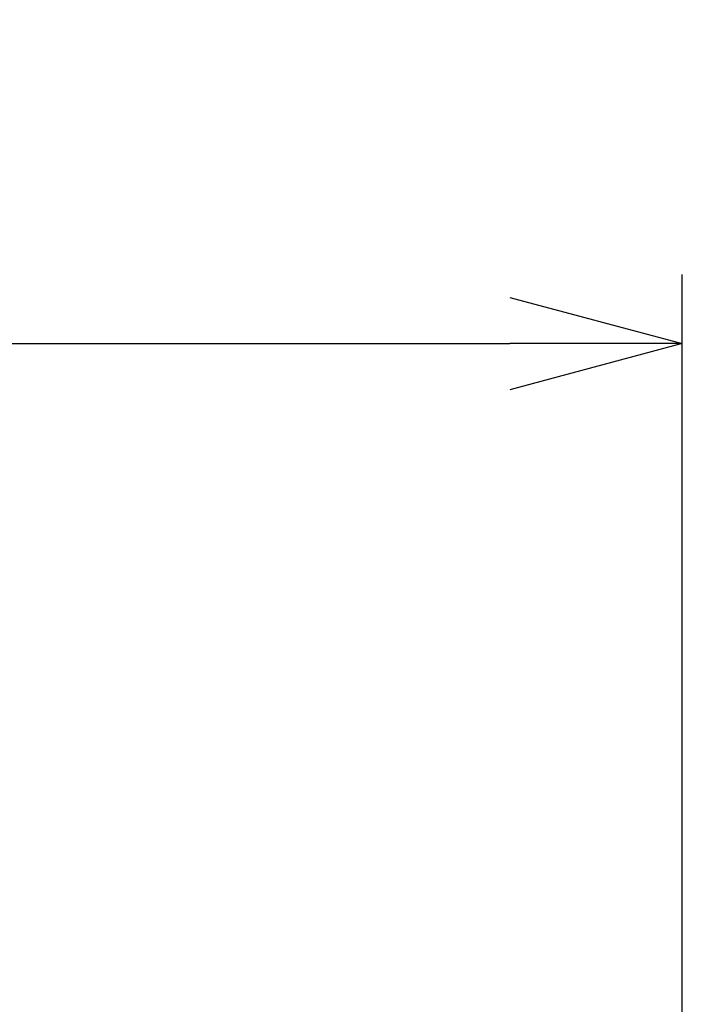
# Model space of a CAD drawing. Extents: x -134 to 4587, y -166 to 2793.
# Drawn here: x 222 to 308, y 1446 to 1574 of the extents above; entities that cross this region are included whole.
import ezdxf

# ---------------------------------------------------------------- set-up
doc = ezdxf.new("R2010")
doc.units = 0
doc.header["$PDMODE"] = 1
doc.header["$PDSIZE"] = -10
doc.layers.get('0').update_dxf_attribs({"color": 3, "linetype": 'CONTINUOUS'})
doc.layers.get('DEFPOINTS').update_dxf_attribs({"linetype": 'CONTINUOUS'})
doc.layers.add('寸法', color=7, linetype='CONTINUOUS')
doc.styles.add('STANDARD1', font='romans.shx', dxfattribs={"width": 0.7, "bigfont": 'BIGFONT.shx'})
doc.dimstyles.new('MEE-STD', dxfattribs={"dimtxt": 3.2, "dimasz": 2.5, "dimexe": 1, "dimexo": 1, "dimgap": 1, "dimtad": 3, "dimdec": 4, "dimdsep": 46, "dimtxsty": 'STANDARD1', "dimblk1": 'OPEN30', "dimblk2": 'OPEN30', "dimsah": 1, "dimcen": -1, "dimclrd": 7, "dimclre": 7, "dimclrt": 2, "dimadec": 4, "dimazin": 2, "dimtfac": 0.714286, "dimtdec": 4, "dimtmove": 0, "dimatfit": 3, "dimldrblk": 'OPEN30', "dimfxl": 1, "dimtolj": 1, "dimarcsym": 0})

# ---------------------------------------------------------------- blocks, each defined once
blk = doc.blocks.new('_OPEN30')
at = {"color": 0, "linetype": 'ByBlock'}
for p, q in [((-1, 0.2679), (0, 0)), ((0, 0), (-1, -0.2679)), ((0, 0), (-1, 0))]:
    blk.add_line(p, q, dxfattribs=at)
blk = doc.blocks.new('*D9')
at = {"layer": 'DEFPOINTS', "color": 0}
for p in [(308.22, 1531.82), (-24.78, 1443.74), (308.22, 1046.43)]:
    blk.add_point(p, dxfattribs=at)
at = {"layer": '寸法', "color": 7, "lineweight": -2}
for p, q in [((-24.78, 1452.74), (-24.78, 1540.82)), ((308.22, 1055.43), (308.22, 1540.82)), ((-2.28, 1531.82), (285.72, 1531.82))]:
    blk.add_line(p, q, dxfattribs=at)
at = {"layer": '寸法', "color": 7, "lineweight": -2, "xscale": 22.5, "yscale": 22.5, "zscale": 22.5, "rotation": 180}
blk.add_blockref('_OPEN30', (-24.78, 1531.82), dxfattribs=at)
at = {"layer": '寸法', "color": 7, "lineweight": -2, "xscale": 22.5, "yscale": 22.5, "zscale": 22.5}
blk.add_blockref('_OPEN30', (308.22, 1531.82), dxfattribs=at)
at = {"layer": '寸法', "color": 2, "insert": (141.72, 1555.22), "char_height": 28.8, "attachment_point": 5, "style": 'STANDARD1'}
blk.add_mtext('\\A1;333', dxfattribs=at)

msp = doc.modelspace()

# ---------------------------------------------------------------- dimensions: what is measured, and where the dimension line sits
at = {"layer": '寸法'}
dim = msp.add_linear_dim(base=(308.2220054, 1531.8194195), p1=(-24.7779946, 1443.7416386), p2=(308.2220054, 1046.4280899), dimstyle='MEE-STD', override={"dimscale": 9, "dimdec": 6}, dxfattribs=at)
dim.commit()
dim.dimension.update_dxf_attribs({"geometry": '*D9', "text_midpoint": (141.7220054, 1531.8194195), "dimtype": 160})

doc.saveas('drawing.dxf')
